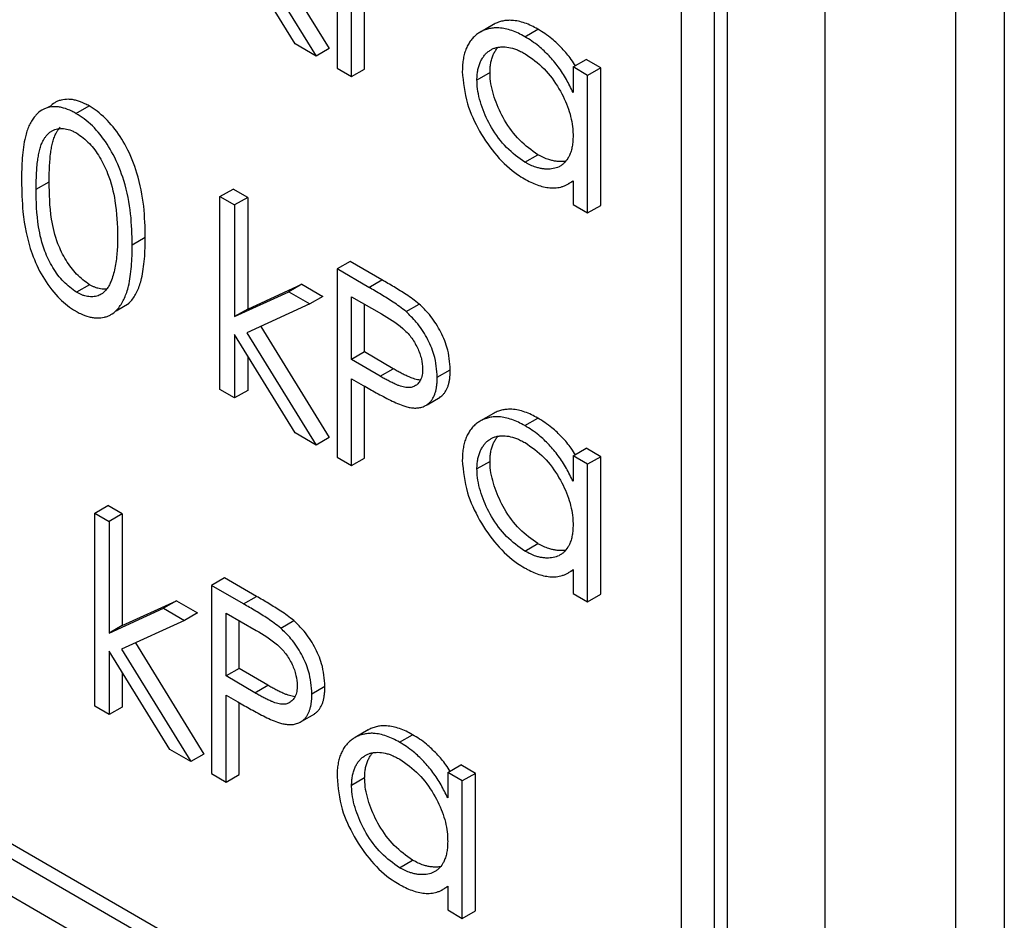
# Model space of a CAD drawing. Units: millimetres. Extents: x 5 to 415, y 5 to 292.
# Drawn here: x 282 to 283, y 217 to 218 of the extents above; entities that cross this region are included whole.
import ezdxf

# ---------------------------------------------------------------- set-up
doc = ezdxf.new("R2010")
doc.units = ezdxf.units.MM

msp = doc.modelspace()

# ---------------------------------------------------------------- linework, layer by layer
at = {"color": 7, "linetype": 'Continuous', "lineweight": 25}
for p, q in [((283.2967, 220.3485), (283.2967, 216.4291)), ((283.1023, 216.5618), (283.1023, 220.3179)), ((283.2437, 220.3179), (283.2437, 216.3985)), ((277.8555, 219.8602), (282.9467, 216.9211)), ((282.9821, 216.8599), (277.8202, 219.8397)), ((282.9821, 218.8196), (282.9821, 216.8599)), ((282.9962, 218.8277), (282.9962, 216.868)), ((282.9467, 216.9211), (282.9467, 218.7991)), ((282.5728, 218.4026), (282.5728, 218.1985)), ((282.49, 218.3402), (282.5642, 218.2197)), ((282.5273, 218.2247), (282.4617, 218.3313)), ((282.4751, 218.3334), (282.5501, 218.2116)), ((282.5886, 218.1893), (282.5886, 218.2835)), ((282.6028, 218.1975), (282.6028, 218.2754)), ((282.7426, 218.2458), (282.7285, 218.2376)), ((282.7766, 218.2326), (282.7907, 218.2408)), ((282.5501, 218.2116), (282.5273, 218.2247)), ((282.5642, 218.2197), (282.5501, 218.2116)), ((282.5728, 218.1985), (282.5886, 218.1893)), ((282.8289, 218.1998), (282.843, 218.208)), ((282.8289, 218.1998), (282.8289, 218.1722)), ((282.8447, 218.1906), (282.8289, 218.1998)), ((282.8589, 218.1988), (282.843, 218.208)), ((282.8589, 218.1988), (282.8447, 218.1906)), ((282.8589, 218.0496), (282.8589, 218.1988)), ((282.5886, 218.1893), (282.6028, 218.1975)), ((282.7388, 218.1938), (282.7246, 218.1856)), ((282.8447, 218.0415), (282.8447, 218.1906)), ((282.2612, 218.1568), (282.2593, 218.1557)), ((282.2896, 218.1494), (282.3038, 218.1576)), ((282.2474, 218.1488), (282.2471, 218.1486)), ((282.7767, 218.0965), (282.7908, 218.1046)), ((282.2464, 218.0671), (282.2606, 218.0752)), ((282.822, 218.072), (282.8226, 218.0724)), ((282.8241, 218.0732), (282.8289, 218.0759)), ((282.8289, 218.0764), (282.8289, 218.0506)), ((282.4458, 218.0592), (282.46, 218.0674)), ((282.4458, 217.8499), (282.4458, 218.0592)), ((282.4458, 218.0592), (282.4617, 218.0501)), ((282.4759, 218.0582), (282.46, 218.0674)), ((282.4759, 218.0582), (282.4617, 218.0501)), ((282.4617, 218.0501), (282.4617, 217.929)), ((282.4759, 218.0582), (282.4759, 217.9372)), ((282.8289, 218.0506), (282.8447, 218.0415)), ((282.8447, 218.0415), (282.8589, 218.0496)), ((282.3507, 218.0068), (282.3648, 218.015)), ((282.5869, 217.9889), (282.5728, 217.9807)), ((282.6216, 217.9689), (282.5869, 217.9889)), ((282.5728, 217.9807), (282.5728, 217.7766)), ((282.6074, 217.9607), (282.5728, 217.9807)), ((282.3043, 217.9636), (282.2902, 217.9554)), ((282.4759, 217.9372), (282.5346, 217.9641)), ((282.5346, 217.9641), (282.5205, 217.9559)), ((282.5346, 217.9641), (282.5574, 217.9509)), ((282.6074, 217.9607), (282.6216, 217.9689)), ((282.4617, 217.929), (282.5205, 217.9559)), ((282.5205, 217.9559), (282.5433, 217.9428)), ((282.3331, 217.9354), (282.3472, 217.9436)), ((282.5433, 217.9428), (282.4751, 217.9115)), ((282.5574, 217.9509), (282.5433, 217.9428)), ((282.5886, 217.9506), (282.621, 217.932)), ((282.5886, 217.8826), (282.5886, 217.9506)), ((282.6028, 217.8907), (282.6028, 217.9425)), ((282.6477, 217.9344), (282.6618, 217.9426)), ((282.4759, 217.9372), (282.4617, 217.929)), ((282.4751, 217.9115), (282.5501, 217.7897)), ((282.49, 217.9183), (282.5642, 217.7978)), ((282.5273, 217.8028), (282.4617, 217.9094)), ((282.4617, 217.9094), (282.4617, 217.8407)), ((282.6028, 217.8907), (282.5886, 217.8826)), ((282.6337, 217.8724), (282.6028, 217.8907)), ((282.4759, 217.8865), (282.4759, 217.8489)), ((282.6196, 217.8643), (282.5886, 217.8826)), ((282.6196, 217.8643), (282.6337, 217.8724)), ((282.6816, 217.8632), (282.6957, 217.8713)), ((282.5886, 217.8616), (282.6013, 217.8544)), ((282.5886, 217.7674), (282.5886, 217.8616)), ((282.4617, 217.8407), (282.4458, 217.8499)), ((282.4759, 217.8489), (282.4617, 217.8407)), ((282.6028, 217.7756), (282.6028, 217.8535)), ((282.6705, 217.8334), (282.6846, 217.8416)), ((282.7426, 217.8239), (282.7285, 217.8158)), ((282.7766, 217.8107), (282.7907, 217.8189)), ((282.5501, 217.7897), (282.5273, 217.8028)), ((282.5642, 217.7978), (282.5501, 217.7897)), ((282.8289, 217.7779), (282.843, 217.7861)), ((282.8589, 217.7769), (282.843, 217.7861)), ((282.5728, 217.7766), (282.5886, 217.7674)), ((282.5886, 217.7674), (282.6028, 217.7756)), ((282.7388, 217.7719), (282.7246, 217.7637)), ((282.8289, 217.7779), (282.8289, 217.7503)), ((282.8447, 217.7688), (282.8289, 217.7779)), ((282.8589, 217.7769), (282.8447, 217.7688)), ((282.8589, 217.6278), (282.8589, 217.7769)), ((282.8447, 217.6196), (282.8447, 217.7688)), ((282.3099, 217.7158), (282.324, 217.724)), ((282.3399, 217.7149), (282.324, 217.724)), ((282.3099, 217.5065), (282.3099, 217.7158)), ((282.3099, 217.7158), (282.3257, 217.7067)), ((282.3399, 217.7149), (282.3257, 217.7067)), ((282.3257, 217.7067), (282.3257, 217.5856)), ((282.3399, 217.7149), (282.3399, 217.5938)), ((282.7767, 217.6746), (282.7908, 217.6827)), ((282.8241, 217.6513), (282.8289, 217.6541)), ((282.8289, 217.6546), (282.8289, 217.6287)), ((282.4509, 217.6455), (282.4368, 217.6373)), ((282.4856, 217.6255), (282.4509, 217.6455)), ((282.822, 217.6501), (282.8226, 217.6505)), ((282.4368, 217.6373), (282.4368, 217.4332)), ((282.4715, 217.6173), (282.4368, 217.6373)), ((282.4715, 217.6173), (282.4856, 217.6255)), ((282.8289, 217.6287), (282.8447, 217.6196)), ((282.8447, 217.6196), (282.8589, 217.6278)), ((282.3257, 217.5856), (282.3845, 217.6126)), ((282.3399, 217.5938), (282.3987, 217.6207)), ((282.3987, 217.6207), (282.3845, 217.6126)), ((282.3845, 217.6126), (282.4073, 217.5994)), ((282.3987, 217.6207), (282.4215, 217.6076)), ((282.4215, 217.6076), (282.4073, 217.5994)), ((282.4526, 217.6073), (282.485, 217.5886)), ((282.4526, 217.5392), (282.4526, 217.6073)), ((282.3399, 217.5938), (282.3257, 217.5856)), ((282.4073, 217.5994), (282.3391, 217.5681)), ((282.4668, 217.5474), (282.4668, 217.5991)), ((282.5117, 217.591), (282.5259, 217.5992)), ((281.8295, 217.5824), (282.9467, 216.9374)), ((282.3391, 217.5681), (282.4141, 217.4463)), ((282.3541, 217.575), (282.4283, 217.4545)), ((282.3914, 217.4594), (282.3257, 217.5661)), ((282.3257, 217.5661), (282.3257, 217.4973)), ((282.4668, 217.5474), (282.4526, 217.5392)), ((282.4977, 217.5291), (282.4668, 217.5474)), ((282.3399, 217.5431), (282.3399, 217.5055)), ((282.4836, 217.5209), (282.4526, 217.5392)), ((282.4836, 217.5209), (282.4977, 217.5291)), ((282.5456, 217.5198), (282.5597, 217.528)), ((282.4526, 217.5183), (282.4653, 217.511)), ((282.4526, 217.4241), (282.4526, 217.5183)), ((282.3257, 217.4973), (282.3099, 217.5065)), ((282.3399, 217.5055), (282.3257, 217.4973)), ((282.4668, 217.4322), (282.4668, 217.5101)), ((282.5345, 217.4901), (282.5486, 217.4982)), ((282.6066, 217.4806), (282.5925, 217.4724)), ((282.6406, 217.4673), (282.6548, 217.4755)), ((282.4141, 217.4463), (282.3914, 217.4594)), ((282.4283, 217.4545), (282.4141, 217.4463)), ((282.6929, 217.4345), (282.707, 217.4427)), ((282.7229, 217.4335), (282.707, 217.4427)), ((282.4368, 217.4332), (282.4526, 217.4241)), ((282.4526, 217.4241), (282.4668, 217.4322)), ((282.6929, 217.4345), (282.6929, 217.4069)), ((282.7087, 217.4254), (282.6929, 217.4345)), ((282.7229, 217.4335), (282.7087, 217.4254)), ((282.7229, 217.2844), (282.7229, 217.4335)), ((282.6028, 217.4285), (282.5886, 217.4203)), ((282.7087, 217.2762), (282.7087, 217.4254)), ((282.6407, 217.3312), (282.6548, 217.3394)), ((282.6861, 217.3067), (282.6867, 217.3071)), ((282.6881, 217.3079), (282.6929, 217.3107)), ((282.6929, 217.3112), (282.6929, 217.2854)), ((282.6929, 217.2854), (282.7087, 217.2762)), ((282.7087, 217.2762), (282.7229, 217.2844))]:
    msp.add_line(p, q, dxfattribs=at)
for points, knots in [([(282.7766, 218.2326), (282.7742, 218.2339), (282.7695, 218.2364), (282.7624, 218.2394), (282.7553, 218.2414), (282.7489, 218.2422), (282.7433, 218.2422), (282.7383, 218.2415), (282.7336, 218.2402), (282.7292, 218.2382), (282.7251, 218.2357), (282.7214, 218.2326), (282.7181, 218.2289), (282.7153, 218.2247), (282.7129, 218.2199), (282.7111, 218.2147), (282.7098, 218.2089), (282.7089, 218.2023), (282.7088, 218.1975), (282.7087, 218.195)], [0, 0, 0, 0, 0.0669578, 0.1343148, 0.2036275, 0.2738765, 0.3282827, 0.3831748, 0.4393405, 0.4959051, 0.5502855, 0.6050103, 0.660949, 0.7173445, 0.7707933, 0.8247015, 0.8800662, 0.9359288, 1, 1, 1, 1]), ([(282.7907, 218.2408), (282.7884, 218.242), (282.7837, 218.2446), (282.7765, 218.2476), (282.7695, 218.2496), (282.7631, 218.2504), (282.7574, 218.2504), (282.7525, 218.2497), (282.7478, 218.2483), (282.7445, 218.2469), (282.7429, 218.2459), (282.7426, 218.2458)], [0, 0, 0, 0, 0.132463, 0.265715, 0.402837, 0.54181, 0.649442, 0.758035, 0.869148, 0.98105, 1, 1, 1, 1]), ([(282.8289, 218.1722), (282.8265, 218.1769), (282.8219, 218.1865), (282.8131, 218.2), (282.8029, 218.2122), (282.7931, 218.2213), (282.7842, 218.228), (282.7791, 218.231), (282.7766, 218.2326)], [0, 0, 0, 0, 0.184327, 0.372989, 0.558141, 0.750635, 0.874609, 1, 1, 1, 1]), ([(282.8318, 218.2006), (282.8302, 218.2031), (282.8258, 218.2101), (282.817, 218.2203), (282.8072, 218.2294), (282.7983, 218.2361), (282.7933, 218.2392), (282.7907, 218.2408)], [0, 0, 0, 0, 0.1413001, 0.3948681, 0.6584912, 0.8282758, 1, 1, 1, 1]), ([(282.7246, 218.1856), (282.7247, 218.1873), (282.7248, 218.1908), (282.7254, 218.1958), (282.7265, 218.2004), (282.728, 218.2046), (282.7299, 218.2084), (282.7321, 218.2117), (282.7347, 218.2147), (282.7376, 218.2171), (282.7407, 218.219), (282.744, 218.2204), (282.7476, 218.2213), (282.7513, 218.2216), (282.7564, 218.2216), (282.7618, 218.2206), (282.7675, 218.2188), (282.772, 218.2167), (282.7752, 218.215), (282.7768, 218.2142)], [0, 0, 0, 0, 0.056473, 0.11322, 0.171339, 0.229938, 0.285872, 0.342248, 0.399953, 0.458142, 0.510998, 0.564225, 0.618714, 0.673653, 0.724987, 0.829187, 0.88219, 0.940918, 1, 1, 1, 1]), ([(282.7388, 218.1938), (282.7388, 218.1955), (282.7389, 218.199), (282.7395, 218.2039), (282.7407, 218.2085), (282.7421, 218.2128), (282.744, 218.2165), (282.7458, 218.2193), (282.7471, 218.2207), (282.7475, 218.2211)], [0, 0, 0, 0, 0.153119, 0.306982, 0.464563, 0.623448, 0.775104, 0.927963, 1, 1, 1, 1]), ([(282.7768, 218.2142), (282.7839, 218.2092), (282.7975, 218.1999), (282.8139, 218.1772), (282.8248, 218.1543), (282.8285, 218.1366), (282.8288, 218.1275), (282.8289, 218.1249)], [0, 0, 0, 0, 0.260731, 0.497682, 0.711182, 0.918752, 1, 1, 1, 1]), ([(282.7087, 218.195), (282.7098, 218.1834), (282.7116, 218.1623), (282.7268, 218.1297), (282.7455, 218.1024), (282.7633, 218.0863), (282.7736, 218.08), (282.7761, 218.0785)], [0, 0, 0, 0, 0.267549, 0.487309, 0.70644, 0.930136, 1, 1, 1, 1]), ([(282.7908, 218.1046), (282.784, 218.1094), (282.7707, 218.1188), (282.7543, 218.141), (282.7435, 218.1644), (282.7392, 218.1823), (282.7388, 218.1915), (282.7388, 218.1938)], [0, 0, 0, 0, 0.251676, 0.492601, 0.707479, 0.928688, 1, 1, 1, 1]), ([(282.7767, 218.0965), (282.7699, 218.1013), (282.7566, 218.1107), (282.7402, 218.1328), (282.7293, 218.1562), (282.725, 218.1741), (282.7247, 218.1833), (282.7246, 218.1856)], [0, 0, 0, 0, 0.251676, 0.492601, 0.707479, 0.928688, 1, 1, 1, 1]), ([(282.2896, 218.1494), (282.2881, 218.1502), (282.2836, 218.1528), (282.2775, 218.155), (282.2716, 218.1563), (282.2659, 218.1568), (282.2605, 218.1562), (282.2556, 218.1545), (282.2513, 218.1524), (282.2475, 218.1493), (282.244, 218.1451), (282.2412, 218.141), (282.2385, 218.1358), (282.2364, 218.1301), (282.2343, 218.1225), (282.2325, 218.1129), (282.2313, 218.101), (282.2306, 218.0888), (282.2306, 218.0804), (282.2305, 218.0761)], [0, 0, 0, 0, 0.036575, 0.110872, 0.148786, 0.185773, 0.261266, 0.299798, 0.334634, 0.405436, 0.441371, 0.491953, 0.542931, 0.594962, 0.647303, 0.734484, 0.822244, 0.911025, 1, 1, 1, 1]), ([(282.3038, 218.1576), (282.3023, 218.1584), (282.2977, 218.1609), (282.2916, 218.1632), (282.2857, 218.1644), (282.28, 218.1649), (282.2746, 218.1643), (282.2698, 218.1627), (282.2655, 218.1606), (282.263, 218.1583), (282.2613, 218.1567)], [0, 0, 0, 0, 0.091165, 0.276354, 0.370857, 0.463048, 0.651219, 0.747264, 0.834093, 1, 1, 1, 1]), ([(282.3648, 218.015), (282.3646, 218.026), (282.3641, 218.0482), (282.3576, 218.0818), (282.3458, 218.1119), (282.3304, 218.1354), (282.3158, 218.15), (282.3067, 218.1557), (282.3038, 218.1576)], [0, 0, 0, 0, 0.227626, 0.456713, 0.63471, 0.781587, 0.928716, 1, 1, 1, 1]), ([(282.3507, 218.0068), (282.3504, 218.0178), (282.3499, 218.04), (282.3435, 218.0736), (282.3316, 218.1037), (282.3163, 218.1272), (282.3017, 218.1419), (282.2926, 218.1475), (282.2896, 218.1494)], [0, 0, 0, 0, 0.227626, 0.456713, 0.63471, 0.781587, 0.928716, 1, 1, 1, 1]), ([(282.2606, 218.0752), (282.2606, 218.0779), (282.2606, 218.0834), (282.2609, 218.0914), (282.2614, 218.0993), (282.2621, 218.1064), (282.2631, 218.1128), (282.2644, 218.1185), (282.2661, 218.1238), (282.268, 218.128), (282.2701, 218.1314), (282.2714, 218.1333), (282.2723, 218.1342), (282.2725, 218.1343)], [0, 0, 0, 0, 0.11934, 0.238774, 0.358541, 0.47849, 0.573141, 0.668135, 0.764696, 0.862132, 0.924307, 0.9868, 1, 1, 1, 1]), ([(282.2464, 218.0671), (282.2464, 218.0698), (282.2464, 218.0752), (282.2468, 218.0832), (282.2472, 218.0911), (282.248, 218.0982), (282.249, 218.1046), (282.2502, 218.1103), (282.2519, 218.1156), (282.2539, 218.1199), (282.2559, 218.1232), (282.2579, 218.1257), (282.26, 218.128), (282.2625, 218.1299), (282.2652, 218.1314), (282.2681, 218.1323), (282.2713, 218.1329), (282.2745, 218.1331), (282.2789, 218.1327), (282.2835, 218.1315), (282.2877, 218.1294), (282.2895, 218.1285), (282.2902, 218.1282)], [0, 0, 0, 0, 0.0728198, 0.1456971, 0.2187772, 0.2919688, 0.3497234, 0.4076873, 0.4666076, 0.526062, 0.5640008, 0.6021331, 0.6409066, 0.6799469, 0.7179042, 0.7562533, 0.7955812, 0.835181, 0.8705441, 0.9430485, 0.9803743, 1, 1, 1, 1]), ([(282.2902, 218.1282), (282.295, 218.1247), (282.3042, 218.118), (282.316, 218.102), (282.3263, 218.0804), (282.3338, 218.0503), (282.3344, 218.0286), (282.3348, 218.016)], [0, 0, 0, 0, 0.1479654, 0.2847527, 0.4285586, 0.6694017, 1, 1, 1, 1]), ([(282.8289, 218.1249), (282.8288, 218.123), (282.8287, 218.1191), (282.8281, 218.1135), (282.8268, 218.1084), (282.8252, 218.1041), (282.8227, 218.0995), (282.8198, 218.0959), (282.8165, 218.0931), (282.8127, 218.0909), (282.8085, 218.0896), (282.8039, 218.089), (282.8003, 218.0889), (282.7965, 218.0892), (282.7926, 218.0899), (282.7889, 218.0909), (282.7846, 218.0924), (282.7807, 218.0943), (282.7777, 218.0959), (282.7767, 218.0965)], [0, 0, 0, 0, 0.062803, 0.125867, 0.190505, 0.255929, 0.304285, 0.40263, 0.452704, 0.501068, 0.59953, 0.649596, 0.699778, 0.750219, 0.801505, 0.853091, 0.889559, 0.963047, 1, 1, 1, 1]), ([(282.8208, 218.0976), (282.8199, 218.0974), (282.8178, 218.0971), (282.8144, 218.0971), (282.8106, 218.0974), (282.8067, 218.0981), (282.8031, 218.0991), (282.7988, 218.1006), (282.7948, 218.1025), (282.7918, 218.1041), (282.7908, 218.1046)], [0, 0, 0, 0, 0.102667, 0.231175, 0.360348, 0.491682, 0.623787, 0.717177, 0.905369, 1, 1, 1, 1]), ([(282.2305, 218.0761), (282.2308, 218.0651), (282.2312, 218.0402), (282.2381, 218.0042), (282.2527, 217.9719), (282.2688, 217.9502), (282.2821, 217.9393), (282.2888, 217.9353), (282.2896, 217.9348)], [0, 0, 0, 0, 0.229745, 0.520053, 0.677865, 0.836762, 0.979072, 1, 1, 1, 1]), ([(282.3043, 217.9636), (282.2995, 217.9671), (282.2902, 217.9739), (282.2782, 217.9901), (282.2681, 218.0108), (282.2611, 218.0407), (282.2607, 218.062), (282.2606, 218.0752)], [0, 0, 0, 0, 0.147958, 0.28952, 0.434717, 0.648009, 1, 1, 1, 1]), ([(282.7761, 218.0785), (282.7773, 218.0778), (282.7807, 218.0759), (282.7865, 218.0731), (282.7935, 218.0706), (282.7992, 218.0692), (282.805, 218.0685), (282.8107, 218.0685), (282.8161, 218.0696), (282.8203, 218.0711), (282.8233, 218.0726), (282.8261, 218.0744), (282.8279, 218.0758), (282.8289, 218.0764)], [0, 0, 0, 0, 0.057466, 0.172684, 0.289883, 0.409168, 0.46926, 0.597072, 0.726424, 0.79425, 0.862358, 0.931129, 1, 1, 1, 1]), ([(282.2902, 217.9554), (282.2854, 217.9589), (282.276, 217.9657), (282.264, 217.982), (282.254, 218.0027), (282.2469, 218.0325), (282.2466, 218.0538), (282.2464, 218.0671)], [0, 0, 0, 0, 0.147958, 0.28952, 0.434717, 0.648009, 1, 1, 1, 1]), ([(282.2896, 217.9348), (282.2912, 217.9339), (282.296, 217.9313), (282.3023, 217.929), (282.3083, 217.9278), (282.314, 217.9273), (282.3193, 217.9279), (282.3242, 217.9294), (282.3286, 217.9316), (282.3326, 217.9347), (282.3364, 217.939), (282.3394, 217.9435), (282.3423, 217.9491), (282.3448, 217.9552), (282.3469, 217.9631), (282.3487, 217.9724), (282.3499, 217.9835), (282.3505, 217.9949), (282.3506, 218.0028), (282.3507, 218.0068)], [0, 0, 0, 0, 0.037655, 0.114239, 0.153351, 0.189706, 0.26371, 0.301398, 0.337281, 0.410085, 0.447055, 0.50202, 0.557368, 0.613881, 0.670816, 0.752225, 0.834135, 0.916973, 1, 1, 1, 1]), ([(282.3348, 218.016), (282.3348, 218.0133), (282.3347, 218.0079), (282.3343, 217.9998), (282.3335, 217.9916), (282.3323, 217.9835), (282.3306, 217.9757), (282.3289, 217.971), (282.3281, 217.9686)], [0, 0, 0, 0, 0.156585, 0.313359, 0.483385, 0.65393, 0.826465, 1, 1, 1, 1]), ([(282.3472, 217.9437), (282.3473, 217.9437), (282.3484, 217.9446), (282.3505, 217.9473), (282.3536, 217.9516), (282.3565, 217.9572), (282.3589, 217.9634), (282.361, 217.9712), (282.3628, 217.9805), (282.364, 217.9916), (282.3647, 218.0031), (282.3648, 218.011), (282.3648, 218.015)], [0, 0, 0, 0, 0.006162, 0.068446, 0.161046, 0.254292, 0.3495, 0.445419, 0.582571, 0.720565, 0.860124, 1, 1, 1, 1]), ([(282.3281, 217.9686), (282.3275, 217.9671), (282.3264, 217.9642), (282.3242, 217.9603), (282.3215, 217.9568), (282.3187, 217.9543), (282.316, 217.9527), (282.3136, 217.9516), (282.3109, 217.9509), (282.3081, 217.9505), (282.3052, 217.9505), (282.3022, 217.9509), (282.2991, 217.9515), (282.296, 217.9525), (282.293, 217.9539), (282.2911, 217.9549), (282.2902, 217.9554)], [0, 0, 0, 0, 0.095345, 0.191152, 0.28924, 0.388553, 0.450158, 0.512267, 0.575716, 0.63956, 0.701161, 0.7632, 0.826601, 0.890569, 0.945182, 1, 1, 1, 1]), ([(282.3229, 217.9588), (282.3227, 217.9588), (282.3216, 217.9586), (282.3194, 217.9587), (282.3164, 217.959), (282.3132, 217.9597), (282.3102, 217.9607), (282.3072, 217.9621), (282.3053, 217.9631), (282.3043, 217.9636)], [0, 0, 0, 0, 0.040473, 0.204461, 0.369615, 0.538395, 0.708685, 0.854069, 1, 1, 1, 1]), ([(282.6618, 217.9426), (282.6595, 217.9444), (282.6549, 217.9482), (282.648, 217.9528), (282.6412, 217.9571), (282.6325, 217.9625), (282.6259, 217.9663), (282.6216, 217.9689)], [0, 0, 0, 0, 0.175204, 0.351791, 0.513709, 0.675699, 1, 1, 1, 1]), ([(282.6477, 217.9344), (282.6454, 217.9363), (282.6407, 217.94), (282.6338, 217.9446), (282.6271, 217.9489), (282.6184, 217.9543), (282.6118, 217.9582), (282.6074, 217.9607)], [0, 0, 0, 0, 0.1752036, 0.351791, 0.5137094, 0.6756991, 1, 1, 1, 1]), ([(282.6957, 217.8713), (282.6951, 217.8794), (282.6941, 217.8933), (282.6848, 217.9146), (282.6741, 217.9309), (282.6657, 217.9389), (282.6618, 217.9426)], [0, 0, 0, 0, 0.3269416, 0.5646563, 0.8020103, 1, 1, 1, 1]), ([(282.621, 217.932), (282.6288, 217.9274), (282.6399, 217.921), (282.6534, 217.9072), (282.6603, 217.8954), (282.6649, 217.8831), (282.6654, 217.8758), (282.6657, 217.8722)], [0, 0, 0, 0, 0.384391, 0.54256, 0.701558, 0.853571, 1, 1, 1, 1]), ([(282.6816, 217.8632), (282.681, 217.8712), (282.68, 217.8852), (282.6707, 217.9064), (282.6599, 217.9228), (282.6515, 217.9308), (282.6477, 217.9344)], [0, 0, 0, 0, 0.326942, 0.564656, 0.80201, 1, 1, 1, 1]), ([(282.6657, 217.8722), (282.6656, 217.8711), (282.6656, 217.8689), (282.6652, 217.8656), (282.6644, 217.8626), (282.6633, 217.8601), (282.6616, 217.8572), (282.6595, 217.8551), (282.6571, 217.8535), (282.6546, 217.8523), (282.6518, 217.8519), (282.6486, 217.8519), (282.645, 217.8524), (282.641, 217.8537), (282.6365, 217.8555), (282.6326, 217.8573), (282.6283, 217.8595), (282.6239, 217.8617), (282.621, 217.8634), (282.6196, 217.8643)], [0, 0, 0, 0, 0.047879, 0.095971, 0.145417, 0.195552, 0.237649, 0.323617, 0.367575, 0.406396, 0.485756, 0.526231, 0.574244, 0.67191, 0.721398, 0.790802, 0.860354, 0.930142, 1, 1, 1, 1]), ([(282.6632, 217.8601), (282.6631, 217.8601), (282.6621, 217.8601), (282.6591, 217.8606), (282.6552, 217.8618), (282.6507, 217.8637), (282.6468, 217.8654), (282.6424, 217.8676), (282.6381, 217.8699), (282.6352, 217.8716), (282.6337, 217.8724)], [0, 0, 0, 0, 0.012313, 0.112409, 0.316016, 0.419185, 0.563876, 0.708874, 0.854364, 1, 1, 1, 1]), ([(282.6845, 217.8418), (282.6852, 217.8421), (282.6866, 217.843), (282.6884, 217.8449), (282.6908, 217.848), (282.6927, 217.8518), (282.6941, 217.856), (282.6948, 217.8596), (282.6953, 217.8633), (282.6956, 217.8672), (282.6957, 217.87), (282.6957, 217.8713)], [0, 0, 0, 0, 0.077613, 0.179727, 0.278526, 0.479659, 0.581953, 0.685291, 0.789158, 0.894355, 1, 1, 1, 1]), ([(282.6463, 217.8317), (282.6479, 217.8313), (282.6512, 217.8304), (282.6559, 217.8298), (282.6606, 217.8298), (282.6644, 217.8306), (282.6684, 217.832), (282.6716, 217.8341), (282.6743, 217.8367), (282.6767, 217.8398), (282.6785, 217.8436), (282.6799, 217.8479), (282.6806, 217.8514), (282.6812, 217.8552), (282.6815, 217.8591), (282.6815, 217.8618), (282.6816, 217.8632)], [0, 0, 0, 0, 0.081323, 0.163096, 0.246952, 0.331903, 0.385915, 0.49564, 0.551476, 0.605499, 0.715479, 0.771412, 0.827918, 0.884712, 0.942234, 1, 1, 1, 1]), ([(282.6013, 217.8544), (282.6036, 217.853), (282.6083, 217.8503), (282.6156, 217.8462), (282.6231, 217.8422), (282.6309, 217.8382), (282.6386, 217.8345), (282.6437, 217.8326), (282.6463, 217.8317)], [0, 0, 0, 0, 0.156534, 0.313086, 0.48426, 0.655504, 0.827333, 1, 1, 1, 1]), ([(282.7907, 217.8189), (282.7884, 217.8202), (282.7837, 217.8227), (282.7765, 217.8257), (282.7695, 217.8277), (282.7631, 217.8285), (282.7574, 217.8285), (282.7525, 217.8278), (282.7478, 217.8264), (282.7445, 217.825), (282.7429, 217.824), (282.7426, 217.8239)], [0, 0, 0, 0, 0.132463, 0.265715, 0.402837, 0.54181, 0.649442, 0.758035, 0.869148, 0.98105, 1, 1, 1, 1]), ([(282.7766, 217.8107), (282.7742, 217.812), (282.7695, 217.8146), (282.7624, 217.8175), (282.7553, 217.8195), (282.7489, 217.8204), (282.7433, 217.8204), (282.7383, 217.8196), (282.7336, 217.8183), (282.7292, 217.8163), (282.7251, 217.8138), (282.7214, 217.8107), (282.7181, 217.8071), (282.7153, 217.8028), (282.7129, 217.7981), (282.7111, 217.7928), (282.7098, 217.7871), (282.7089, 217.7805), (282.7088, 217.7757), (282.7087, 217.7731)], [0, 0, 0, 0, 0.066958, 0.134315, 0.203627, 0.273877, 0.328283, 0.383175, 0.439341, 0.495905, 0.550285, 0.60501, 0.660949, 0.717345, 0.770793, 0.824702, 0.880066, 0.935929, 1, 1, 1, 1]), ([(282.8318, 217.7787), (282.8302, 217.7812), (282.8258, 217.7882), (282.817, 217.7984), (282.8072, 217.8076), (282.7983, 217.8142), (282.7933, 217.8173), (282.7907, 217.8189)], [0, 0, 0, 0, 0.1413001, 0.3948681, 0.6584912, 0.8282758, 1, 1, 1, 1]), ([(282.8289, 217.7503), (282.8265, 217.7551), (282.8219, 217.7646), (282.8131, 217.7781), (282.8029, 217.7903), (282.7931, 217.7994), (282.7842, 217.8061), (282.7791, 217.8092), (282.7766, 217.8107)], [0, 0, 0, 0, 0.184327, 0.372989, 0.558141, 0.750635, 0.874609, 1, 1, 1, 1]), ([(282.7246, 217.7637), (282.7247, 217.7655), (282.7248, 217.7689), (282.7254, 217.7739), (282.7265, 217.7785), (282.728, 217.7827), (282.7299, 217.7865), (282.7321, 217.7898), (282.7347, 217.7928), (282.7376, 217.7952), (282.7407, 217.7971), (282.744, 217.7985), (282.7476, 217.7994), (282.7513, 217.7998), (282.7564, 217.7997), (282.7618, 217.7987), (282.7675, 217.7969), (282.772, 217.7948), (282.7752, 217.7931), (282.7768, 217.7923)], [0, 0, 0, 0, 0.0564728, 0.11322, 0.1713388, 0.229938, 0.2858715, 0.3422484, 0.3999532, 0.4581417, 0.5109977, 0.5642246, 0.6187141, 0.6736532, 0.7249872, 0.8291866, 0.8821897, 0.940918, 1, 1, 1, 1]), ([(282.7388, 217.7719), (282.7388, 217.7736), (282.7389, 217.7771), (282.7395, 217.7821), (282.7407, 217.7866), (282.7421, 217.7909), (282.744, 217.7946), (282.7458, 217.7974), (282.7471, 217.7988), (282.7475, 217.7993)], [0, 0, 0, 0, 0.153119, 0.306982, 0.464563, 0.623448, 0.775104, 0.927963, 1, 1, 1, 1]), ([(282.7768, 217.7923), (282.7839, 217.7874), (282.7975, 217.778), (282.8139, 217.7554), (282.8248, 217.7324), (282.8285, 217.7148), (282.8288, 217.7056), (282.8289, 217.703)], [0, 0, 0, 0, 0.260731, 0.497682, 0.711182, 0.918752, 1, 1, 1, 1]), ([(282.7087, 217.7731), (282.7098, 217.7615), (282.7116, 217.7404), (282.7268, 217.7078), (282.7455, 217.6805), (282.7633, 217.6644), (282.7736, 217.6581), (282.7761, 217.6566)], [0, 0, 0, 0, 0.267549, 0.487309, 0.70644, 0.930136, 1, 1, 1, 1]), ([(282.7908, 217.6827), (282.784, 217.6875), (282.7707, 217.6969), (282.7543, 217.7191), (282.7435, 217.7425), (282.7392, 217.7604), (282.7388, 217.7696), (282.7388, 217.7719)], [0, 0, 0, 0, 0.251676, 0.492601, 0.707479, 0.928688, 1, 1, 1, 1]), ([(282.7767, 217.6746), (282.7699, 217.6794), (282.7566, 217.6888), (282.7402, 217.7109), (282.7293, 217.7343), (282.725, 217.7522), (282.7247, 217.7615), (282.7246, 217.7637)], [0, 0, 0, 0, 0.251676, 0.492601, 0.707479, 0.928688, 1, 1, 1, 1]), ([(282.8289, 217.703), (282.8288, 217.7011), (282.8287, 217.6972), (282.8281, 217.6917), (282.8268, 217.6865), (282.8252, 217.6822), (282.8227, 217.6776), (282.8198, 217.6741), (282.8165, 217.6713), (282.8127, 217.669), (282.8085, 217.6677), (282.8039, 217.6671), (282.8003, 217.667), (282.7965, 217.6673), (282.7926, 217.668), (282.7889, 217.669), (282.7846, 217.6705), (282.7807, 217.6724), (282.7777, 217.674), (282.7767, 217.6746)], [0, 0, 0, 0, 0.062803, 0.125867, 0.190505, 0.255929, 0.304285, 0.40263, 0.452704, 0.501068, 0.59953, 0.649596, 0.699778, 0.750219, 0.801505, 0.853091, 0.889559, 0.963047, 1, 1, 1, 1]), ([(282.8208, 217.6757), (282.8199, 217.6755), (282.8178, 217.6752), (282.8144, 217.6752), (282.8106, 217.6755), (282.8067, 217.6762), (282.8031, 217.6772), (282.7988, 217.6787), (282.7948, 217.6806), (282.7918, 217.6822), (282.7908, 217.6827)], [0, 0, 0, 0, 0.102667, 0.231175, 0.360348, 0.491682, 0.623787, 0.717177, 0.905369, 1, 1, 1, 1]), ([(282.7761, 217.6566), (282.7773, 217.656), (282.7807, 217.654), (282.7865, 217.6512), (282.7935, 217.6487), (282.7992, 217.6474), (282.805, 217.6466), (282.8107, 217.6466), (282.8161, 217.6477), (282.8203, 217.6492), (282.8233, 217.6507), (282.8261, 217.6525), (282.8279, 217.6539), (282.8289, 217.6546)], [0, 0, 0, 0, 0.057466, 0.172684, 0.289883, 0.409168, 0.46926, 0.597072, 0.726424, 0.79425, 0.862358, 0.931129, 1, 1, 1, 1]), ([(282.5259, 217.5992), (282.5235, 217.6011), (282.5189, 217.6048), (282.512, 217.6094), (282.5052, 217.6137), (282.4965, 217.6191), (282.49, 217.6229), (282.4856, 217.6255)], [0, 0, 0, 0, 0.175204, 0.351791, 0.513709, 0.675699, 1, 1, 1, 1]), ([(282.5117, 217.591), (282.5094, 217.5929), (282.5047, 217.5966), (282.4978, 217.6013), (282.4911, 217.6056), (282.4824, 217.611), (282.4758, 217.6148), (282.4715, 217.6173)], [0, 0, 0, 0, 0.175204, 0.351791, 0.513709, 0.675699, 1, 1, 1, 1]), ([(282.5456, 217.5198), (282.545, 217.5279), (282.544, 217.5418), (282.5347, 217.5631), (282.5239, 217.5794), (282.5155, 217.5874), (282.5117, 217.591)], [0, 0, 0, 0, 0.326942, 0.564656, 0.80201, 1, 1, 1, 1]), ([(282.5597, 217.528), (282.5591, 217.536), (282.5581, 217.5499), (282.5488, 217.5712), (282.5381, 217.5875), (282.5297, 217.5955), (282.5259, 217.5992)], [0, 0, 0, 0, 0.326942, 0.564656, 0.80201, 1, 1, 1, 1]), ([(282.485, 217.5886), (282.4928, 217.5841), (282.5039, 217.5776), (282.5174, 217.5638), (282.5243, 217.552), (282.5289, 217.5398), (282.5294, 217.5325), (282.5297, 217.5289)], [0, 0, 0, 0, 0.384391, 0.54256, 0.701558, 0.853571, 1, 1, 1, 1]), ([(282.5297, 217.5289), (282.5297, 217.5277), (282.5296, 217.5255), (282.5292, 217.5222), (282.5284, 217.5193), (282.5273, 217.5167), (282.5256, 217.5139), (282.5235, 217.5117), (282.5211, 217.5101), (282.5186, 217.5089), (282.5158, 217.5085), (282.5126, 217.5085), (282.509, 217.5091), (282.505, 217.5103), (282.5006, 217.5121), (282.4967, 217.5139), (282.4923, 217.5161), (282.488, 217.5184), (282.4851, 217.52), (282.4836, 217.5209)], [0, 0, 0, 0, 0.0478795, 0.0959711, 0.1454173, 0.1955523, 0.2376486, 0.3236166, 0.3675753, 0.406396, 0.4857556, 0.5262311, 0.5742443, 0.6719099, 0.7213976, 0.790802, 0.8603539, 0.9301419, 1, 1, 1, 1]), ([(282.5272, 217.5167), (282.5271, 217.5167), (282.5261, 217.5167), (282.5231, 217.5173), (282.5192, 217.5185), (282.5147, 217.5203), (282.5108, 217.522), (282.5065, 217.5243), (282.5021, 217.5265), (282.4992, 217.5282), (282.4977, 217.5291)], [0, 0, 0, 0, 0.012313, 0.112409, 0.316016, 0.419185, 0.563876, 0.708874, 0.854364, 1, 1, 1, 1]), ([(282.5485, 217.4984), (282.5492, 217.4987), (282.5506, 217.4996), (282.5524, 217.5015), (282.5548, 217.5046), (282.5567, 217.5084), (282.5581, 217.5127), (282.5588, 217.5162), (282.5593, 217.5199), (282.5597, 217.5238), (282.5597, 217.5266), (282.5597, 217.528)], [0, 0, 0, 0, 0.077613, 0.179727, 0.278526, 0.479659, 0.581953, 0.685291, 0.789158, 0.894355, 1, 1, 1, 1]), ([(282.5103, 217.4883), (282.5119, 217.4879), (282.5152, 217.487), (282.52, 217.4864), (282.5246, 217.4864), (282.5285, 217.4872), (282.5324, 217.4887), (282.5356, 217.4907), (282.5383, 217.4933), (282.5407, 217.4964), (282.5425, 217.5002), (282.5439, 217.5045), (282.5447, 217.508), (282.5452, 217.5118), (282.5455, 217.5157), (282.5456, 217.5184), (282.5456, 217.5198)], [0, 0, 0, 0, 0.081323, 0.163096, 0.246952, 0.331903, 0.385915, 0.49564, 0.551476, 0.605499, 0.715479, 0.771412, 0.827918, 0.884712, 0.942234, 1, 1, 1, 1]), ([(282.4653, 217.511), (282.4676, 217.5096), (282.4724, 217.5069), (282.4797, 217.5028), (282.4872, 217.4988), (282.4949, 217.4948), (282.5026, 217.4911), (282.5077, 217.4893), (282.5103, 217.4883)], [0, 0, 0, 0, 0.1565337, 0.3130862, 0.4842603, 0.6555036, 0.8273332, 1, 1, 1, 1]), ([(282.6548, 217.4755), (282.6524, 217.4768), (282.6477, 217.4794), (282.6406, 217.4823), (282.6335, 217.4843), (282.6271, 217.4851), (282.6214, 217.4852), (282.6165, 217.4844), (282.6118, 217.483), (282.6085, 217.4817), (282.6069, 217.4807), (282.6067, 217.4805)], [0, 0, 0, 0, 0.132463, 0.265715, 0.402837, 0.54181, 0.649442, 0.758035, 0.869148, 0.98105, 1, 1, 1, 1]), ([(282.6406, 217.4673), (282.6383, 217.4686), (282.6335, 217.4712), (282.6264, 217.4741), (282.6193, 217.4761), (282.613, 217.477), (282.6073, 217.477), (282.6024, 217.4762), (282.5976, 217.4749), (282.5932, 217.4729), (282.5892, 217.4704), (282.5855, 217.4674), (282.5821, 217.4637), (282.5793, 217.4594), (282.5769, 217.4547), (282.5751, 217.4495), (282.5738, 217.4437), (282.5729, 217.4371), (282.5728, 217.4323), (282.5728, 217.4297)], [0, 0, 0, 0, 0.066958, 0.134315, 0.203627, 0.273877, 0.328283, 0.383175, 0.439341, 0.495905, 0.550285, 0.60501, 0.660949, 0.717345, 0.770793, 0.824702, 0.880066, 0.935929, 1, 1, 1, 1]), ([(282.6958, 217.4353), (282.6942, 217.4378), (282.6898, 217.4449), (282.681, 217.455), (282.6713, 217.4642), (282.6624, 217.4709), (282.6573, 217.474), (282.6548, 217.4755)], [0, 0, 0, 0, 0.1413, 0.394868, 0.658491, 0.828276, 1, 1, 1, 1]), ([(282.6929, 217.4069), (282.6906, 217.4117), (282.6859, 217.4213), (282.6771, 217.4348), (282.6669, 217.4469), (282.6571, 217.456), (282.6482, 217.4627), (282.6432, 217.4658), (282.6406, 217.4673)], [0, 0, 0, 0, 0.184327, 0.372989, 0.558141, 0.750635, 0.874609, 1, 1, 1, 1]), ([(282.5886, 217.4203), (282.5887, 217.4221), (282.5888, 217.4255), (282.5894, 217.4305), (282.5905, 217.4351), (282.592, 217.4393), (282.5939, 217.4431), (282.5961, 217.4464), (282.5987, 217.4494), (282.6016, 217.4518), (282.6047, 217.4537), (282.608, 217.4551), (282.6116, 217.456), (282.6153, 217.4564), (282.6204, 217.4563), (282.6258, 217.4554), (282.6315, 217.4535), (282.6361, 217.4515), (282.6392, 217.4497), (282.6408, 217.4489)], [0, 0, 0, 0, 0.056473, 0.11322, 0.171339, 0.229938, 0.285872, 0.342248, 0.399953, 0.458142, 0.510998, 0.564225, 0.618714, 0.673653, 0.724987, 0.829187, 0.88219, 0.940918, 1, 1, 1, 1]), ([(282.6028, 217.4285), (282.6028, 217.4302), (282.6029, 217.4337), (282.6035, 217.4387), (282.6047, 217.4433), (282.6062, 217.4475), (282.6081, 217.4513), (282.6098, 217.454), (282.6111, 217.4554), (282.6115, 217.4559)], [0, 0, 0, 0, 0.1531188, 0.3069816, 0.4645634, 0.6234476, 0.7751043, 0.9279629, 1, 1, 1, 1]), ([(282.6408, 217.4489), (282.648, 217.444), (282.6616, 217.4346), (282.6779, 217.412), (282.6888, 217.3891), (282.6926, 217.3714), (282.6928, 217.3622), (282.6929, 217.3596)], [0, 0, 0, 0, 0.260731, 0.497682, 0.711182, 0.918752, 1, 1, 1, 1]), ([(282.5728, 217.4297), (282.5738, 217.4181), (282.5757, 217.3971), (282.5908, 217.3644), (282.6095, 217.3371), (282.6274, 217.321), (282.6377, 217.3147), (282.6401, 217.3132)], [0, 0, 0, 0, 0.267549, 0.487309, 0.70644, 0.930136, 1, 1, 1, 1]), ([(282.6407, 217.3312), (282.6339, 217.336), (282.6206, 217.3454), (282.6042, 217.3676), (282.5933, 217.391), (282.589, 217.4088), (282.5887, 217.4181), (282.5886, 217.4203)], [0, 0, 0, 0, 0.251676, 0.492601, 0.707479, 0.928688, 1, 1, 1, 1]), ([(282.6548, 217.3394), (282.648, 217.3442), (282.6347, 217.3536), (282.6184, 217.3757), (282.6075, 217.3991), (282.6032, 217.417), (282.6029, 217.4263), (282.6028, 217.4285)], [0, 0, 0, 0, 0.251676, 0.492601, 0.707479, 0.928688, 1, 1, 1, 1]), ([(282.6929, 217.3596), (282.6928, 217.3577), (282.6927, 217.3538), (282.6921, 217.3483), (282.6908, 217.3431), (282.6892, 217.3388), (282.6868, 217.3342), (282.6839, 217.3307), (282.6805, 217.3279), (282.6767, 217.3256), (282.6725, 217.3243), (282.6679, 217.3237), (282.6643, 217.3236), (282.6605, 217.3239), (282.6566, 217.3246), (282.6529, 217.3256), (282.6486, 217.3272), (282.6447, 217.3291), (282.6417, 217.3307), (282.6407, 217.3312)], [0, 0, 0, 0, 0.062803, 0.125867, 0.190505, 0.255929, 0.304285, 0.40263, 0.452704, 0.501068, 0.59953, 0.649596, 0.699778, 0.750219, 0.801505, 0.853091, 0.889559, 0.963047, 1, 1, 1, 1]), ([(282.6848, 217.3323), (282.6839, 217.3322), (282.6818, 217.3318), (282.6784, 217.3318), (282.6747, 217.3321), (282.6707, 217.3328), (282.6671, 217.3338), (282.6628, 217.3353), (282.6588, 217.3372), (282.6558, 217.3388), (282.6548, 217.3394)], [0, 0, 0, 0, 0.102667, 0.231175, 0.360348, 0.491683, 0.623787, 0.717177, 0.905369, 1, 1, 1, 1]), ([(282.6401, 217.3132), (282.6413, 217.3126), (282.6447, 217.3107), (282.6506, 217.3078), (282.6575, 217.3054), (282.6632, 217.304), (282.669, 217.3032), (282.6747, 217.3033), (282.6801, 217.3043), (282.6843, 217.3058), (282.6873, 217.3073), (282.6901, 217.3092), (282.692, 217.3105), (282.6929, 217.3112)], [0, 0, 0, 0, 0.057466, 0.172684, 0.289883, 0.409168, 0.46926, 0.597072, 0.726424, 0.79425, 0.862358, 0.931129, 1, 1, 1, 1])]:
    msp.add_open_spline(points, degree=3, knots=knots, dxfattribs=at)

doc.saveas('drawing.dxf')
